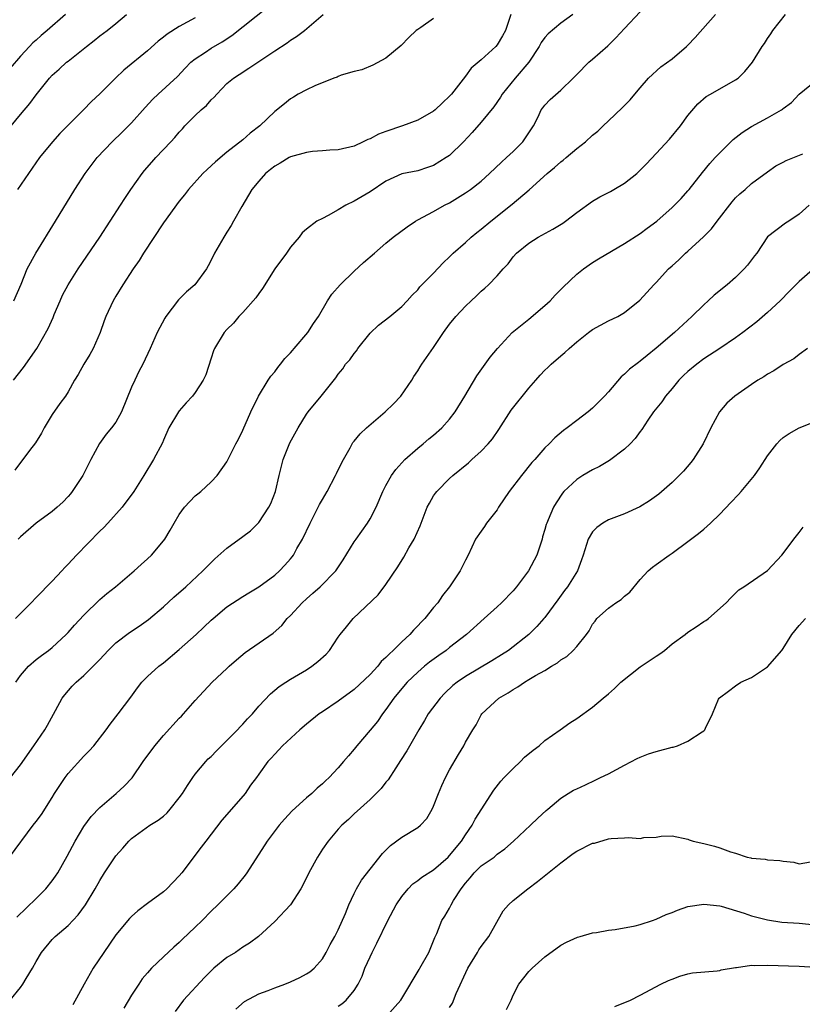
# Model space of a CAD drawing. Units: inches. Extents: x 2631000 to 2633868, y 1467000 to 1470000.
# Drawn here: x 2632341 to 2632439, y 1467568 to 1467692 of the extents above; entities that cross this region are included whole.
import ezdxf

# ---------------------------------------------------------------- set-up
doc = ezdxf.new("R2010")
doc.units = ezdxf.units.IN
doc.header["$MEASUREMENT"] = 0
doc.layers.add('LD26311467_2ft', color=166, linetype='Continuous')

msp = doc.modelspace()

# ---------------------------------------------------------------- linework, layer by layer
at = {"layer": 'LD26311467_2ft'}
for points, elevation in [([(2632340.16, 1467657), (2632341.09, 1467659.09), (2632341.87, 1467661), (2632342.93, 1467663), (2632345.42, 1467667), (2632347.85, 1467671), (2632349.15, 1467673), (2632350.67, 1467675), (2632352.56, 1467677), (2632353.81, 1467678.19), (2632355, 1467679.38), (2632356.7, 1467681.3), (2632357.65, 1467682.35), (2632358.34, 1467683), (2632360.79, 1467685.21), (2632361.75, 1467686.25), (2632362.46, 1467687), (2632363, 1467687.44), (2632364.28, 1467688.28), (2632365, 1467688.78), (2632366.41, 1467689.59), (2632367.62, 1467690.38), (2632372.08, 1467693.92)], 10718), ([(2632340.41, 1467609), (2632341, 1467609.82), (2632342.03, 1467611), (2632343, 1467611.84), (2632343.64, 1467612.36), (2632344.56, 1467613), (2632345, 1467613.37), (2632346.77, 1467615), (2632347, 1467615.23), (2632347.82, 1467616.18), (2632349, 1467617.43), (2632351, 1467619.39), (2632351.86, 1467620.14), (2632352.96, 1467621), (2632355.32, 1467623), (2632356.18, 1467623.82), (2632357, 1467624.53), (2632357.49, 1467625), (2632359, 1467626.77), (2632359.17, 1467627), (2632359.87, 1467628.13), (2632360.35, 1467629), (2632361, 1467630.08), (2632361.66, 1467631), (2632363, 1467632.44), (2632363.32, 1467632.68), (2632363.69, 1467633), (2632365, 1467634.2), (2632365.78, 1467635), (2632367, 1467636.74), (2632368.11, 1467639), (2632368.43, 1467639.57), (2632369, 1467640.72), (2632370.02, 1467643), (2632370.98, 1467645), (2632372.19, 1467647), (2632372.5, 1467647.5), (2632373, 1467648.07), (2632373.4, 1467648.6), (2632373.74, 1467649), (2632374.29, 1467649.71), (2632375, 1467650.45), (2632375.25, 1467650.75), (2632375.47, 1467651), (2632377.19, 1467653), (2632377.87, 1467654.13), (2632378.5, 1467655), (2632379.63, 1467657), (2632380.18, 1467657.82), (2632381.23, 1467659), (2632383, 1467660.71), (2632384.19, 1467661.81), (2632385.54, 1467663), (2632387, 1467664.24), (2632387.92, 1467665), (2632389.69, 1467666.31), (2632390.71, 1467667), (2632391, 1467667.17), (2632393, 1467668.24), (2632394.36, 1467669), (2632395, 1467669.33), (2632397, 1467670.56), (2632397.62, 1467671), (2632399, 1467672.06), (2632400.05, 1467673), (2632401.55, 1467674.45), (2632402.18, 1467675), (2632403, 1467675.78), (2632404.24, 1467677), (2632405, 1467678.13), (2632405.56, 1467679), (2632406.15, 1467680.15), (2632406.55, 1467681), (2632406.73, 1467681.27), (2632407, 1467681.61), (2632407.67, 1467682.33), (2632409, 1467683.51), (2632410.56, 1467685), (2632411, 1467685.47), (2632412.55, 1467687), (2632413, 1467687.39), (2632414.91, 1467689.09), (2632415.94, 1467690.06), (2632417, 1467691.23), (2632419, 1467693.33)], 10728), ([(2632339.62, 1467587), (2632342.61, 1467591), (2632343, 1467591.48), (2632343.64, 1467592.36), (2632345, 1467594.49), (2632345.31, 1467595), (2632346.62, 1467597), (2632347, 1467597.5), (2632349, 1467599.68), (2632349.66, 1467600.34), (2632350.23, 1467601), (2632351.78, 1467603), (2632352.28, 1467603.72), (2632353.31, 1467605), (2632354.89, 1467607.11), (2632355.72, 1467608.28), (2632356.3, 1467609), (2632357, 1467609.71), (2632358.41, 1467611), (2632359, 1467611.43), (2632361, 1467613.1), (2632363.12, 1467615), (2632364.09, 1467615.91), (2632365, 1467616.79), (2632365.24, 1467617), (2632367, 1467618.46), (2632369, 1467619.78), (2632369.75, 1467620.25), (2632371, 1467621), (2632373, 1467622.47), (2632373.59, 1467623), (2632374.29, 1467623.71), (2632375, 1467624.51), (2632375.22, 1467624.78), (2632375.37, 1467625), (2632375.8, 1467625.8), (2632376.48, 1467627), (2632377.46, 1467629), (2632378.49, 1467631), (2632378.65, 1467631.35), (2632379, 1467631.99), (2632379.59, 1467633), (2632380.65, 1467635), (2632380.76, 1467635.24), (2632381, 1467635.7), (2632381.64, 1467637), (2632382.48, 1467638.48), (2632382.75, 1467639), (2632382.85, 1467639.15), (2632383, 1467639.32), (2632383.74, 1467640.26), (2632384.54, 1467641), (2632386.91, 1467643), (2632387.96, 1467644.04), (2632388.86, 1467645), (2632390.27, 1467647), (2632390.53, 1467647.47), (2632391, 1467648.16), (2632391.31, 1467648.69), (2632391.52, 1467649), (2632393, 1467651.12), (2632394.25, 1467653), (2632395, 1467654.03), (2632395.78, 1467655), (2632397, 1467656.3), (2632397.73, 1467657), (2632398.4, 1467657.6), (2632399, 1467658.21), (2632399.43, 1467658.57), (2632399.92, 1467659), (2632401, 1467660.14), (2632401.75, 1467661), (2632402.36, 1467661.64), (2632403, 1467662.52), (2632403.41, 1467663), (2632405, 1467664.26), (2632406.16, 1467665), (2632408, 1467666), (2632409.24, 1467666.76), (2632409.58, 1467667), (2632411, 1467668.11), (2632413, 1467669.53), (2632413.91, 1467670.09), (2632415.24, 1467670.76), (2632415.66, 1467671), (2632417, 1467671.8), (2632418.55, 1467673), (2632419, 1467673.41), (2632419.78, 1467674.22), (2632421, 1467675.51), (2632422.66, 1467677.34), (2632424.08, 1467679), (2632425, 1467680.31), (2632426.23, 1467681.77), (2632427.29, 1467682.71), (2632427.85, 1467683), (2632431, 1467684.78), (2632431.31, 1467685), (2632432.14, 1467685.86), (2632433.14, 1467687), (2632434.32, 1467689), (2632434.62, 1467689.38), (2632435, 1467690), (2632435.42, 1467690.58), (2632435.67, 1467691), (2632437.29, 1467693)], 10732), ([(2632346.68, 1467693), (2632344.38, 1467691), (2632343.62, 1467690.38), (2632343, 1467689.8), (2632342.57, 1467689.43), (2632342.13, 1467689), (2632341, 1467687.78), (2632339.72, 1467686.28)], 10712), ([(2632339.74, 1467597), (2632341, 1467598.6), (2632342.7, 1467601), (2632344.06, 1467603), (2632344.41, 1467603.59), (2632345.42, 1467605.42), (2632346.26, 1467607), (2632346.58, 1467607.42), (2632347.52, 1467608.48), (2632348.01, 1467609), (2632349, 1467609.84), (2632351, 1467611.87), (2632352.03, 1467613), (2632353, 1467613.93), (2632354.74, 1467615.26), (2632355.96, 1467616.04), (2632357.12, 1467616.88), (2632359, 1467618.48), (2632360.32, 1467619.68), (2632361.83, 1467621), (2632363.98, 1467623), (2632364.47, 1467623.53), (2632365, 1467624.07), (2632365.48, 1467624.52), (2632367, 1467625.85), (2632369, 1467627.32), (2632369.94, 1467628.06), (2632370.91, 1467629), (2632371, 1467629.1), (2632372.27, 1467631), (2632372.51, 1467631.49), (2632373.09, 1467633), (2632373.56, 1467635), (2632374.07, 1467637), (2632374.9, 1467639.1), (2632375.96, 1467641), (2632377, 1467642.72), (2632377.2, 1467643), (2632378.87, 1467645), (2632380.71, 1467647.29), (2632381, 1467647.74), (2632381.56, 1467648.44), (2632381.93, 1467649), (2632382.45, 1467649.55), (2632383, 1467650.34), (2632383.3, 1467650.7), (2632383.48, 1467651), (2632385, 1467652.92), (2632386.06, 1467653.94), (2632387.47, 1467655), (2632389, 1467656.28), (2632389.69, 1467657), (2632390.3, 1467657.7), (2632391, 1467658.38), (2632391.27, 1467658.73), (2632393, 1467660.47), (2632394.22, 1467661.78), (2632395, 1467662.53), (2632395.45, 1467663), (2632397, 1467664.33), (2632397.73, 1467665), (2632398.42, 1467665.58), (2632399, 1467666.01), (2632400.18, 1467667), (2632402.87, 1467669.13), (2632405.03, 1467670.97), (2632407.27, 1467673), (2632408.22, 1467673.78), (2632409, 1467674.49), (2632409.3, 1467674.7), (2632409.67, 1467675), (2632411, 1467676.15), (2632412.1, 1467677), (2632413, 1467677.83), (2632413.65, 1467678.35), (2632414.35, 1467679), (2632415, 1467679.64), (2632416.74, 1467681.26), (2632417.72, 1467682.28), (2632418.31, 1467683), (2632419, 1467683.77), (2632420.05, 1467685), (2632421.58, 1467686.42), (2632423, 1467687.44), (2632424.84, 1467689), (2632425, 1467689.15), (2632425.89, 1467690.11), (2632428.47, 1467693)], 10730), ([(2632339.86, 1467679), (2632341, 1467680.42), (2632342.2, 1467681.8), (2632343, 1467682.9), (2632344.68, 1467685), (2632345, 1467685.36), (2632345.87, 1467686.13), (2632346.8, 1467687), (2632347, 1467687.16), (2632349.33, 1467689), (2632350.27, 1467689.73), (2632351, 1467690.33), (2632351.91, 1467691), (2632353, 1467691.87), (2632354.36, 1467693)], 10714), ([(2632340.13, 1467647), (2632341.41, 1467648.59), (2632343.07, 1467651), (2632344.5, 1467653.5), (2632345.12, 1467654.88), (2632345.26, 1467655.26), (2632346.01, 1467657), (2632346.32, 1467657.68), (2632347, 1467659.01), (2632348.27, 1467661), (2632351, 1467665), (2632352.32, 1467667), (2632353.62, 1467669), (2632354.15, 1467669.85), (2632354.9, 1467671), (2632356.31, 1467673), (2632356.62, 1467673.38), (2632357.55, 1467674.45), (2632358.04, 1467675), (2632359.94, 1467677), (2632360.45, 1467677.55), (2632361, 1467678.22), (2632361.38, 1467678.62), (2632361.7, 1467679), (2632363, 1467680.3), (2632363.76, 1467681), (2632364.42, 1467681.58), (2632365, 1467682.28), (2632365.39, 1467682.61), (2632365.71, 1467683), (2632367, 1467684.31), (2632367.8, 1467685), (2632368.54, 1467685.46), (2632369.75, 1467686.25), (2632373, 1467688.44), (2632374.56, 1467689.44), (2632375, 1467689.78), (2632375.76, 1467690.24), (2632376.75, 1467691), (2632379.11, 1467693)], 10720), ([(2632393, 1467692.5), (2632391.39, 1467691.39), (2632391, 1467691.14), (2632390.82, 1467691), (2632389.88, 1467690.12), (2632388.9, 1467689.1), (2632387, 1467687.53), (2632385.35, 1467686.65), (2632383.95, 1467686.05), (2632383, 1467685.83), (2632381.36, 1467685.36), (2632381, 1467685.21), (2632380.86, 1467685.14), (2632380.44, 1467685), (2632378.05, 1467684.05), (2632377, 1467683.55), (2632375.94, 1467683), (2632375.37, 1467682.63), (2632375, 1467682.41), (2632374.24, 1467681.76), (2632373, 1467680.82), (2632371.14, 1467679), (2632369.93, 1467678.07), (2632369, 1467677.24), (2632367, 1467675.7), (2632365.54, 1467674.46), (2632364.49, 1467673.51), (2632363.96, 1467673), (2632362.16, 1467671), (2632361.67, 1467670.33), (2632361, 1467669.53), (2632359, 1467666.8), (2632356.51, 1467663), (2632355.94, 1467662.06), (2632355.21, 1467661), (2632353.89, 1467659), (2632353, 1467657.57), (2632352.66, 1467657), (2632351.75, 1467655), (2632351.55, 1467654.45), (2632351.06, 1467653), (2632350.17, 1467651), (2632349.75, 1467650.25), (2632348.98, 1467649), (2632348.28, 1467647.72), (2632347.83, 1467647), (2632347, 1467645.55), (2632346.66, 1467645), (2632345.95, 1467644.05), (2632345, 1467642.66), (2632343.98, 1467641), (2632343.66, 1467640.34), (2632342.89, 1467639.11), (2632342.13, 1467638.13), (2632341.3, 1467637), (2632341, 1467636.62), (2632340.32, 1467635.68)], 10722), ([(2632410.52, 1467693), (2632409, 1467691.94), (2632407.42, 1467690.58), (2632407, 1467690.12), (2632406.53, 1467689.47), (2632406.28, 1467689), (2632404.98, 1467687), (2632403.25, 1467685), (2632401.62, 1467683), (2632401.41, 1467682.59), (2632400.59, 1467681.41), (2632399, 1467679.47), (2632397.85, 1467678.15), (2632396.75, 1467677), (2632395, 1467675.29), (2632394.58, 1467675), (2632393, 1467674.01), (2632392.22, 1467673.78), (2632391, 1467673.36), (2632389, 1467672.95), (2632387, 1467672.02), (2632385, 1467670.68), (2632383, 1467669.53), (2632381.94, 1467669), (2632381, 1467668.44), (2632379.72, 1467667.72), (2632379, 1467667.36), (2632378.32, 1467667), (2632377, 1467666), (2632376.47, 1467665.53), (2632376.09, 1467665), (2632375, 1467663.73), (2632374.49, 1467663), (2632373.03, 1467661), (2632371.48, 1467658.52), (2632371, 1467657.9), (2632370.63, 1467657.37), (2632369, 1467655.53), (2632368.5, 1467655), (2632367.83, 1467654.17), (2632367, 1467653.39), (2632366.65, 1467653), (2632365.43, 1467651), (2632365.31, 1467650.69), (2632365, 1467649.77), (2632364.33, 1467647.67), (2632364.02, 1467647), (2632363, 1467645.43), (2632362.68, 1467645), (2632361.87, 1467644.13), (2632361, 1467643.13), (2632360.9, 1467643), (2632359.7, 1467641), (2632359, 1467639.46), (2632358.87, 1467639.13), (2632357.77, 1467637), (2632356.55, 1467635), (2632355.28, 1467633), (2632353.79, 1467631), (2632352.01, 1467629), (2632351.52, 1467628.48), (2632351, 1467627.98), (2632348.08, 1467625), (2632347, 1467623.83), (2632346.58, 1467623.42), (2632346.21, 1467623), (2632345, 1467621.71), (2632343, 1467619.67), (2632342.37, 1467619), (2632340.37, 1467617)], 10726), ([(2632363, 1467692.58), (2632361, 1467691.5), (2632359.47, 1467690.53), (2632359, 1467690.15), (2632358.35, 1467689.65), (2632357, 1467688.45), (2632354.01, 1467685.99), (2632352.97, 1467685), (2632351, 1467683.02), (2632349.95, 1467682.05), (2632348.95, 1467681), (2632345.97, 1467678.03), (2632345.04, 1467677), (2632343.41, 1467675), (2632342.01, 1467673), (2632340.64, 1467671)], 10716), ([(2632402.7, 1467693), (2632402.05, 1467691), (2632401.68, 1467690.32), (2632401, 1467689.2), (2632400.83, 1467689), (2632399, 1467687.32), (2632397.74, 1467686.26), (2632397, 1467685.24), (2632395.25, 1467683), (2632395, 1467682.72), (2632394.1, 1467681.9), (2632393.18, 1467681), (2632393, 1467680.86), (2632391, 1467679.73), (2632389.09, 1467679), (2632387, 1467678.3), (2632386.05, 1467677.95), (2632385, 1467677.38), (2632384.71, 1467677.29), (2632384.14, 1467677), (2632383, 1467676.46), (2632381, 1467676), (2632379.95, 1467675.95), (2632379, 1467675.85), (2632377.76, 1467675.76), (2632377, 1467675.64), (2632375, 1467675.09), (2632374.82, 1467675), (2632373.69, 1467674.31), (2632373, 1467673.93), (2632372.48, 1467673.52), (2632371.86, 1467673), (2632371, 1467672.06), (2632370.13, 1467671), (2632368.86, 1467668.86), (2632367.81, 1467667), (2632367.53, 1467666.47), (2632367, 1467665.61), (2632366.59, 1467665), (2632365.43, 1467663), (2632365, 1467662.08), (2632364.63, 1467661.37), (2632364.42, 1467661), (2632362.95, 1467659), (2632361.9, 1467658.1), (2632360.9, 1467657.1), (2632359.29, 1467655), (2632359.18, 1467654.82), (2632358.22, 1467653), (2632357.33, 1467651), (2632356.4, 1467649), (2632355.92, 1467648.08), (2632355.4, 1467647), (2632355, 1467646.1), (2632353.72, 1467643), (2632353, 1467641.73), (2632352.47, 1467641), (2632351.81, 1467640.19), (2632350.95, 1467639.05), (2632349.86, 1467637), (2632348.86, 1467635), (2632347.53, 1467633), (2632347.29, 1467632.71), (2632347, 1467632.37), (2632346.33, 1467631.67), (2632345.61, 1467631), (2632345, 1467630.49), (2632342.97, 1467629), (2632341, 1467627.29), (2632340.71, 1467627)], 10724), ([(2632340.55, 1467579.45), (2632343, 1467581.79), (2632344.19, 1467583), (2632345, 1467584), (2632345.42, 1467584.58), (2632345.7, 1467585), (2632346.9, 1467587.1), (2632347.89, 1467589), (2632349, 1467590.84), (2632349.92, 1467592.08), (2632351, 1467593.21), (2632353.07, 1467595), (2632354.07, 1467595.93), (2632355.05, 1467596.95), (2632356.45, 1467599), (2632357.9, 1467601), (2632359, 1467602.29), (2632361, 1467604.46), (2632361.28, 1467604.72), (2632361.54, 1467605), (2632363, 1467606.68), (2632365.14, 1467609), (2632367, 1467610.73), (2632367.28, 1467611), (2632368.19, 1467611.81), (2632369.28, 1467612.72), (2632372.82, 1467615.18), (2632373.89, 1467616.11), (2632374.58, 1467617), (2632375, 1467617.41), (2632376.45, 1467619), (2632377, 1467619.5), (2632377.82, 1467620.18), (2632378.73, 1467621), (2632380.71, 1467623), (2632381.61, 1467624.39), (2632383, 1467626.65), (2632383.24, 1467627), (2632384.67, 1467629), (2632385, 1467629.55), (2632385.76, 1467631), (2632386.62, 1467633), (2632387, 1467633.74), (2632387.7, 1467635), (2632388.23, 1467635.77), (2632389.36, 1467637), (2632391, 1467638.43), (2632391.7, 1467639), (2632392.4, 1467639.6), (2632393, 1467640.07), (2632394.02, 1467641), (2632395, 1467642.11), (2632395.69, 1467643), (2632396.92, 1467645), (2632398.44, 1467647.56), (2632399.26, 1467648.74), (2632399.47, 1467649), (2632400.12, 1467649.88), (2632401.03, 1467651), (2632402.88, 1467653), (2632405, 1467654.69), (2632407, 1467656.39), (2632407.65, 1467657), (2632408.29, 1467657.71), (2632409.28, 1467658.72), (2632411, 1467660.34), (2632411.85, 1467661), (2632413, 1467661.79), (2632413.74, 1467662.26), (2632417, 1467664.19), (2632419, 1467665.45), (2632419.87, 1467666.13), (2632421.09, 1467667), (2632423, 1467668.72), (2632423.29, 1467669), (2632424.13, 1467669.87), (2632425, 1467670.82), (2632425.15, 1467671), (2632426.85, 1467673.15), (2632427.75, 1467674.25), (2632428.43, 1467675), (2632429, 1467675.6), (2632430.71, 1467677.29), (2632431.83, 1467678.17), (2632433, 1467678.93), (2632435, 1467680.01), (2632436.77, 1467681), (2632436.91, 1467681.09), (2632437, 1467681.17), (2632438.05, 1467681.95), (2632439.01, 1467683), (2632441, 1467684.63)], 10734), ([(2632339.72, 1467569), (2632341, 1467570.6), (2632341.3, 1467571), (2632341.72, 1467571.72), (2632342.52, 1467573), (2632343, 1467573.86), (2632343.67, 1467575), (2632345, 1467576.61), (2632345.38, 1467577), (2632347, 1467578.39), (2632348.28, 1467579.72), (2632349.2, 1467581), (2632350.41, 1467583), (2632351, 1467584.06), (2632351.6, 1467585), (2632353, 1467587.14), (2632353.9, 1467588.1), (2632354.65, 1467589), (2632355, 1467589.34), (2632357.3, 1467591), (2632358.36, 1467591.64), (2632359, 1467592.15), (2632359.46, 1467592.54), (2632359.86, 1467593), (2632361, 1467594.44), (2632361.4, 1467595), (2632362.01, 1467595.99), (2632362.69, 1467597), (2632363, 1467597.41), (2632364.33, 1467599), (2632364.65, 1467599.35), (2632365, 1467599.66), (2632365.66, 1467600.34), (2632367, 1467601.65), (2632368.34, 1467603), (2632368.64, 1467603.36), (2632369, 1467603.72), (2632369.6, 1467604.4), (2632370.19, 1467605), (2632371, 1467605.97), (2632372.47, 1467607.53), (2632373.56, 1467608.44), (2632374.39, 1467609), (2632375, 1467609.38), (2632377, 1467610.56), (2632377.68, 1467611), (2632378.42, 1467611.58), (2632379.46, 1467612.54), (2632379.89, 1467613), (2632381, 1467614.66), (2632381.26, 1467615), (2632382.02, 1467615.98), (2632382.89, 1467617), (2632386.02, 1467619.98), (2632387, 1467621.28), (2632388.49, 1467623.51), (2632389.25, 1467624.75), (2632389.9, 1467625.9), (2632390.55, 1467627), (2632391.31, 1467628.69), (2632392.2, 1467631), (2632392.47, 1467631.53), (2632393, 1467632.43), (2632393.23, 1467632.77), (2632393.41, 1467633), (2632395, 1467634.63), (2632395.42, 1467635), (2632397.4, 1467636.6), (2632397.81, 1467637), (2632399, 1467638.06), (2632399.87, 1467639), (2632400.39, 1467639.61), (2632401.21, 1467640.79), (2632402.76, 1467643.24), (2632405, 1467646.01), (2632405.84, 1467647), (2632406.39, 1467647.61), (2632407, 1467648.26), (2632407.39, 1467648.61), (2632407.8, 1467649), (2632409, 1467650.07), (2632409.52, 1467650.48), (2632410.06, 1467651), (2632411, 1467651.84), (2632412.49, 1467653), (2632413, 1467653.38), (2632415, 1467654.45), (2632416.16, 1467655), (2632417, 1467655.5), (2632418.94, 1467657.06), (2632420.7, 1467659), (2632421, 1467659.29), (2632422.56, 1467661), (2632423, 1467661.4), (2632423.86, 1467662.14), (2632424.7, 1467663), (2632425, 1467663.25), (2632426.96, 1467665.04), (2632427.97, 1467666.03), (2632428.66, 1467667), (2632430.55, 1467669.45), (2632431, 1467669.93), (2632431.55, 1467670.45), (2632432.19, 1467671), (2632433, 1467671.75), (2632435, 1467673.23), (2632436.05, 1467673.95), (2632437, 1467674.44), (2632437.34, 1467674.66), (2632439.46, 1467675.46)], 10736), ([(2632440.27, 1467669), (2632439, 1467667.89), (2632437.68, 1467667), (2632437.26, 1467666.74), (2632435, 1467665.03), (2632433.65, 1467663), (2632433.36, 1467662.64), (2632432.51, 1467661.49), (2632432.09, 1467661), (2632431, 1467659.94), (2632429.95, 1467659), (2632428.31, 1467657.69), (2632427.56, 1467657), (2632427, 1467656.5), (2632425.51, 1467655), (2632423.32, 1467653), (2632421, 1467651.01), (2632419.88, 1467650.12), (2632419, 1467649.38), (2632418.77, 1467649.23), (2632417.63, 1467648.37), (2632417, 1467647.75), (2632416.58, 1467647.42), (2632415, 1467645.54), (2632414.52, 1467645), (2632413.75, 1467644.25), (2632413, 1467643.46), (2632412.44, 1467643), (2632411, 1467641.94), (2632409.8, 1467641), (2632409.33, 1467640.67), (2632408.24, 1467639.76), (2632407.54, 1467639), (2632407, 1467638.48), (2632405.73, 1467637), (2632405.37, 1467636.63), (2632404.06, 1467635), (2632402.51, 1467633), (2632401.17, 1467631), (2632401, 1467630.69), (2632399.66, 1467629), (2632399.42, 1467628.58), (2632399, 1467628.02), (2632398.28, 1467627), (2632397.35, 1467625), (2632397, 1467624.35), (2632396.36, 1467623), (2632394.98, 1467621), (2632394.11, 1467619.89), (2632393.52, 1467619), (2632393, 1467618.39), (2632391.89, 1467617), (2632391.44, 1467616.56), (2632391, 1467616.07), (2632390.45, 1467615.55), (2632390, 1467615), (2632389, 1467614.07), (2632387.92, 1467613), (2632387.43, 1467612.57), (2632387, 1467612.09), (2632386.41, 1467611.59), (2632385.96, 1467611), (2632385, 1467609.96), (2632383, 1467608.07), (2632381, 1467606.63), (2632379, 1467605.28), (2632378.61, 1467605), (2632377, 1467603.71), (2632376.15, 1467603), (2632373.99, 1467601), (2632373.52, 1467600.48), (2632373, 1467599.93), (2632372.57, 1467599.43), (2632372.14, 1467599), (2632371, 1467597.44), (2632370.7, 1467597), (2632369.97, 1467596.03), (2632369.27, 1467595), (2632367.57, 1467593), (2632366.37, 1467591.63), (2632364.32, 1467589), (2632363.76, 1467588.24), (2632361.31, 1467585), (2632361, 1467584.64), (2632359.42, 1467583), (2632359, 1467582.62), (2632357, 1467581.17), (2632355.78, 1467580.22), (2632355, 1467579.51), (2632354.75, 1467579.25), (2632353, 1467577.2), (2632351.49, 1467575), (2632350.18, 1467573), (2632349.04, 1467571), (2632347.62, 1467568.38)], 10738), ([(2632441, 1467661.16), (2632439, 1467659.43), (2632437.8, 1467658.2), (2632436.6, 1467657), (2632435, 1467655.5), (2632433.65, 1467654.35), (2632431.91, 1467653), (2632431, 1467652.34), (2632429.02, 1467650.98), (2632427, 1467649.67), (2632426.1, 1467649), (2632425, 1467648.11), (2632424.43, 1467647.57), (2632423.87, 1467647), (2632423, 1467645.96), (2632422.17, 1467645), (2632421.72, 1467644.28), (2632420.67, 1467643), (2632419.95, 1467641.95), (2632419.2, 1467640.8), (2632419, 1467640.54), (2632418.36, 1467639.64), (2632417.73, 1467639), (2632417, 1467638.31), (2632415.12, 1467636.88), (2632413.86, 1467636.14), (2632413, 1467635.72), (2632411.79, 1467635), (2632411, 1467634.5), (2632409.38, 1467633), (2632409.2, 1467632.8), (2632408.42, 1467631.58), (2632408.08, 1467631), (2632407.43, 1467629.43), (2632407.24, 1467629), (2632407.17, 1467628.83), (2632407, 1467628.19), (2632406.71, 1467627.29), (2632406.64, 1467627), (2632405.98, 1467625), (2632404.95, 1467623), (2632403.44, 1467621), (2632403, 1467620.5), (2632401.53, 1467619), (2632401, 1467618.49), (2632399.38, 1467617), (2632397.12, 1467615), (2632395, 1467613.36), (2632394.56, 1467613), (2632393.64, 1467612.36), (2632392.49, 1467611.51), (2632391.87, 1467611), (2632391, 1467610.26), (2632389.69, 1467609), (2632389, 1467608.22), (2632388, 1467607), (2632387, 1467605.56), (2632386.56, 1467605), (2632385.93, 1467604.07), (2632385, 1467602.94), (2632383.33, 1467601), (2632383, 1467600.56), (2632382.27, 1467599.73), (2632381.68, 1467599), (2632381, 1467598.23), (2632379.87, 1467597), (2632379.4, 1467596.6), (2632379, 1467596.2), (2632378.35, 1467595.65), (2632377.67, 1467595), (2632377, 1467594.44), (2632375.2, 1467592.8), (2632374.24, 1467591.76), (2632373.57, 1467591), (2632372.05, 1467589), (2632369.49, 1467585), (2632369.28, 1467584.72), (2632368.39, 1467583.61), (2632367.85, 1467583), (2632365.85, 1467581), (2632365, 1467580.17), (2632363.86, 1467579), (2632363, 1467578.16), (2632361.37, 1467576.63), (2632361, 1467576.26), (2632360.33, 1467575.67), (2632359, 1467574.44), (2632357.51, 1467573), (2632357, 1467572.43), (2632356.34, 1467571.66), (2632355.9, 1467571), (2632355, 1467569.62), (2632354.03, 1467567.97)], 10740), ([(2632440.06, 1467651), (2632439, 1467650.23), (2632438.31, 1467649.69), (2632437, 1467648.96), (2632435.82, 1467648.18), (2632435, 1467647.74), (2632434.56, 1467647.44), (2632433.81, 1467647), (2632433, 1467646.47), (2632430.92, 1467645), (2632429.91, 1467644.09), (2632428.97, 1467643), (2632427.89, 1467641), (2632426.93, 1467639), (2632425.64, 1467637), (2632425.35, 1467636.65), (2632424.43, 1467635.57), (2632423.89, 1467635), (2632423, 1467634.12), (2632421.34, 1467632.66), (2632420.18, 1467631.82), (2632418.95, 1467631.05), (2632417, 1467630.17), (2632415, 1467629.42), (2632414.29, 1467629), (2632413.54, 1467628.46), (2632413, 1467627.91), (2632412.45, 1467627), (2632411.8, 1467625), (2632411.62, 1467624.38), (2632411.12, 1467623), (2632409.85, 1467621), (2632409.47, 1467620.53), (2632408.62, 1467619.38), (2632407, 1467617.15), (2632406.87, 1467617), (2632405.99, 1467616.01), (2632404.96, 1467615), (2632402.42, 1467613), (2632401.56, 1467612.44), (2632400.32, 1467611.68), (2632397, 1467609.7), (2632395.97, 1467609), (2632395.43, 1467608.57), (2632394.4, 1467607.6), (2632393.83, 1467607), (2632392.33, 1467605), (2632391.84, 1467604.16), (2632391.12, 1467603), (2632389.63, 1467600.37), (2632388.85, 1467599.15), (2632388.24, 1467598.24), (2632387.28, 1467596.72), (2632387, 1467596.41), (2632386.4, 1467595.6), (2632385, 1467594.25), (2632383, 1467592.45), (2632382.27, 1467591.73), (2632381.45, 1467591), (2632381, 1467590.5), (2632379.72, 1467589), (2632379, 1467587.97), (2632378.37, 1467587), (2632377.29, 1467585), (2632376.55, 1467583.45), (2632376.31, 1467583), (2632374.99, 1467581), (2632373, 1467578.88), (2632370.96, 1467577), (2632369.85, 1467576.15), (2632369, 1467575.67), (2632368.06, 1467575), (2632367, 1467574.37), (2632365.33, 1467573), (2632365, 1467572.69), (2632364.16, 1467571.84), (2632361.53, 1467569), (2632360.46, 1467567.54)], 10742), ([(2632368.13, 1467567.87), (2632369.19, 1467568.81), (2632371, 1467569.79), (2632372.2, 1467570.2), (2632373, 1467570.54), (2632374.28, 1467571), (2632375, 1467571.29), (2632376.15, 1467571.85), (2632377, 1467572.28), (2632377.44, 1467572.56), (2632377.98, 1467573), (2632379, 1467574.19), (2632379.48, 1467575), (2632380, 1467576), (2632380.56, 1467577), (2632381, 1467577.84), (2632381.9, 1467579.9), (2632382.34, 1467581), (2632383, 1467582.42), (2632383.29, 1467583), (2632383.92, 1467584.08), (2632385, 1467585.49), (2632386.55, 1467587.45), (2632387.56, 1467588.44), (2632389, 1467589.49), (2632391, 1467590.71), (2632391.35, 1467591), (2632392.14, 1467591.86), (2632392.83, 1467593), (2632393, 1467593.38), (2632393.61, 1467595), (2632394.02, 1467595.98), (2632394.48, 1467597), (2632395, 1467597.98), (2632396.11, 1467599.89), (2632396.79, 1467601), (2632397, 1467601.43), (2632397.93, 1467603), (2632398.36, 1467603.64), (2632399, 1467604.89), (2632399.07, 1467605), (2632401.19, 1467607), (2632402.36, 1467607.64), (2632403, 1467608.08), (2632403.59, 1467608.41), (2632404.42, 1467609), (2632405, 1467609.32), (2632405.82, 1467609.82), (2632407, 1467610.48), (2632407.84, 1467611), (2632408.57, 1467611.43), (2632409, 1467611.79), (2632409.75, 1467612.25), (2632410.56, 1467613), (2632411, 1467613.49), (2632412.24, 1467615), (2632412.56, 1467615.44), (2632413, 1467616.29), (2632413.32, 1467616.68), (2632413.55, 1467617), (2632415, 1467618.33), (2632415.93, 1467619), (2632416.59, 1467619.41), (2632417, 1467619.82), (2632417.67, 1467620.33), (2632419, 1467621.92), (2632420.01, 1467623), (2632420.53, 1467623.47), (2632421, 1467623.79), (2632422.62, 1467625), (2632423, 1467625.25), (2632425, 1467626.68), (2632426.31, 1467627.69), (2632427, 1467628.27), (2632427.83, 1467629), (2632429, 1467630.13), (2632430.41, 1467631.59), (2632431.37, 1467632.63), (2632431.7, 1467633), (2632433.38, 1467635), (2632434.05, 1467635.95), (2632435, 1467637.47), (2632436.17, 1467639), (2632436.57, 1467639.43), (2632437, 1467639.77), (2632437.72, 1467640.28), (2632439, 1467641), (2632441, 1467641.79)], 10744), ([(2632381, 1467568.25), (2632381.46, 1467568.54), (2632381.99, 1467569), (2632383, 1467570.22), (2632383.49, 1467571), (2632383.99, 1467572.01), (2632384.36, 1467573), (2632385, 1467574.46), (2632385.26, 1467575), (2632385.85, 1467576.15), (2632387.22, 1467579), (2632388.3, 1467581), (2632389, 1467582.03), (2632389.8, 1467583), (2632390.39, 1467583.61), (2632391, 1467584.04), (2632391.53, 1467584.47), (2632393, 1467585.39), (2632394.82, 1467587), (2632395, 1467587.18), (2632396.5, 1467589), (2632397, 1467589.77), (2632397.87, 1467591), (2632398.24, 1467591.76), (2632400.58, 1467595.42), (2632401.47, 1467596.53), (2632401.88, 1467597), (2632403, 1467598.12), (2632403.92, 1467599), (2632404.45, 1467599.55), (2632405.54, 1467600.46), (2632406.28, 1467601), (2632407, 1467601.67), (2632408.91, 1467603), (2632410.12, 1467603.88), (2632411, 1467604.44), (2632413, 1467605.85), (2632414.34, 1467607), (2632415, 1467607.54), (2632415.78, 1467608.22), (2632416.54, 1467609), (2632419, 1467610.94), (2632421, 1467612.28), (2632421.45, 1467612.55), (2632422.03, 1467613), (2632423, 1467613.82), (2632424.64, 1467615), (2632425, 1467615.3), (2632426.05, 1467615.95), (2632427, 1467616.62), (2632427.25, 1467616.75), (2632427.6, 1467617), (2632429.79, 1467619), (2632430.39, 1467619.61), (2632431.39, 1467620.61), (2632432.02, 1467621), (2632435, 1467623.05), (2632436.83, 1467625), (2632437, 1467625.21), (2632438.31, 1467627), (2632439, 1467627.84), (2632439.5, 1467628.5)], 10746), ([(2632387.11, 1467567), (2632388.89, 1467569), (2632389, 1467569.21), (2632391.16, 1467572.84), (2632391.28, 1467573), (2632392.39, 1467575), (2632392.58, 1467575.42), (2632393, 1467576.44), (2632393.14, 1467576.86), (2632393.39, 1467577.39), (2632394.05, 1467579), (2632394.43, 1467579.57), (2632395, 1467580.57), (2632395.21, 1467581), (2632395.51, 1467581.51), (2632396.47, 1467583), (2632397, 1467583.69), (2632397.6, 1467584.4), (2632398.09, 1467585), (2632399, 1467585.9), (2632400.6, 1467587), (2632400.83, 1467587.17), (2632401, 1467587.34), (2632401.97, 1467588.03), (2632403.05, 1467589), (2632405.17, 1467591), (2632406.1, 1467591.9), (2632407.15, 1467592.85), (2632407.38, 1467593), (2632409, 1467594.41), (2632409.95, 1467595), (2632410.61, 1467595.39), (2632411, 1467595.59), (2632412.09, 1467596.09), (2632413.31, 1467596.69), (2632414.01, 1467597), (2632415, 1467597.46), (2632417, 1467598.54), (2632418.62, 1467599.38), (2632419, 1467599.55), (2632420.03, 1467599.97), (2632421, 1467600.27), (2632423, 1467600.81), (2632423.16, 1467600.84), (2632423.69, 1467601), (2632425, 1467601.56), (2632426.77, 1467602.77), (2632427, 1467602.89), (2632427.13, 1467603), (2632427.21, 1467603.21), (2632428.1, 1467605), (2632428.85, 1467606.85), (2632428.92, 1467607), (2632428.96, 1467607.04), (2632430.12, 1467607.88), (2632431, 1467608.54), (2632431.66, 1467609), (2632433, 1467609.6), (2632435, 1467610.93), (2632436.82, 1467613), (2632437, 1467613.23), (2632438.09, 1467615), (2632439, 1467616.11), (2632439.78, 1467617)], 10748), ([(2632395, 1467568.05), (2632395.38, 1467568.62), (2632395.82, 1467569.82), (2632397.3, 1467573), (2632398.52, 1467575), (2632398.69, 1467575.31), (2632399, 1467575.76), (2632399.94, 1467577), (2632401.76, 1467580.24), (2632402.43, 1467581), (2632403, 1467581.51), (2632404.84, 1467583), (2632406.09, 1467583.91), (2632409, 1467586.27), (2632410.56, 1467587.44), (2632411, 1467587.73), (2632413, 1467588.73), (2632413.24, 1467588.76), (2632415, 1467589.28), (2632415.34, 1467589.34), (2632417, 1467589.4), (2632417.47, 1467589.47), (2632419, 1467589.35), (2632419.47, 1467589.47), (2632421, 1467589.51), (2632421.63, 1467589.63), (2632423, 1467589.67), (2632425, 1467589.25), (2632425.17, 1467589.17), (2632425.67, 1467589), (2632427, 1467588.71), (2632428.36, 1467588.36), (2632429, 1467588.17), (2632430.34, 1467587.67), (2632431, 1467587.48), (2632432.46, 1467587), (2632432.91, 1467586.91), (2632433, 1467586.87), (2632434.73, 1467586.73), (2632435, 1467586.64), (2632436.58, 1467586.58), (2632437, 1467586.46), (2632438.34, 1467586.34), (2632439, 1467586.13), (2632440.41, 1467586.41)], 10750), ([(2632402.19, 1467567.81), (2632402.74, 1467569), (2632403, 1467569.63), (2632403.71, 1467571), (2632405, 1467572.58), (2632405.41, 1467573), (2632407, 1467574.43), (2632409, 1467575.89), (2632409.72, 1467576.28), (2632411.09, 1467576.91), (2632411.45, 1467577), (2632413, 1467577.48), (2632413.5, 1467577.5), (2632415, 1467577.8), (2632415.86, 1467577.86), (2632418.35, 1467578.35), (2632419, 1467578.52), (2632420.55, 1467579), (2632421, 1467579.17), (2632422.24, 1467579.76), (2632423, 1467580.03), (2632423.68, 1467580.32), (2632425, 1467580.76), (2632427, 1467581.07), (2632429, 1467580.85), (2632429.2, 1467580.8), (2632432.08, 1467579.92), (2632433, 1467579.59), (2632435, 1467579.08), (2632436.82, 1467578.82), (2632439, 1467578.67), (2632441, 1467578.47)], 10752), ([(2632415.82, 1467568.18), (2632417.76, 1467569), (2632419, 1467569.61), (2632421.61, 1467571), (2632422.54, 1467571.46), (2632423, 1467571.65), (2632423.98, 1467572.02), (2632425, 1467572.28), (2632425.59, 1467572.41), (2632428.66, 1467572.66), (2632429, 1467572.73), (2632429.2, 1467572.8), (2632431, 1467573.1), (2632431.1, 1467573.1), (2632433, 1467573.38), (2632433.36, 1467573.36), (2632435, 1467573.41), (2632439, 1467573.28), (2632441, 1467573.14)], 10754)]:
    msp.add_lwpolyline(points, dxfattribs=dict(at, elevation=elevation))

doc.saveas('drawing.dxf')
